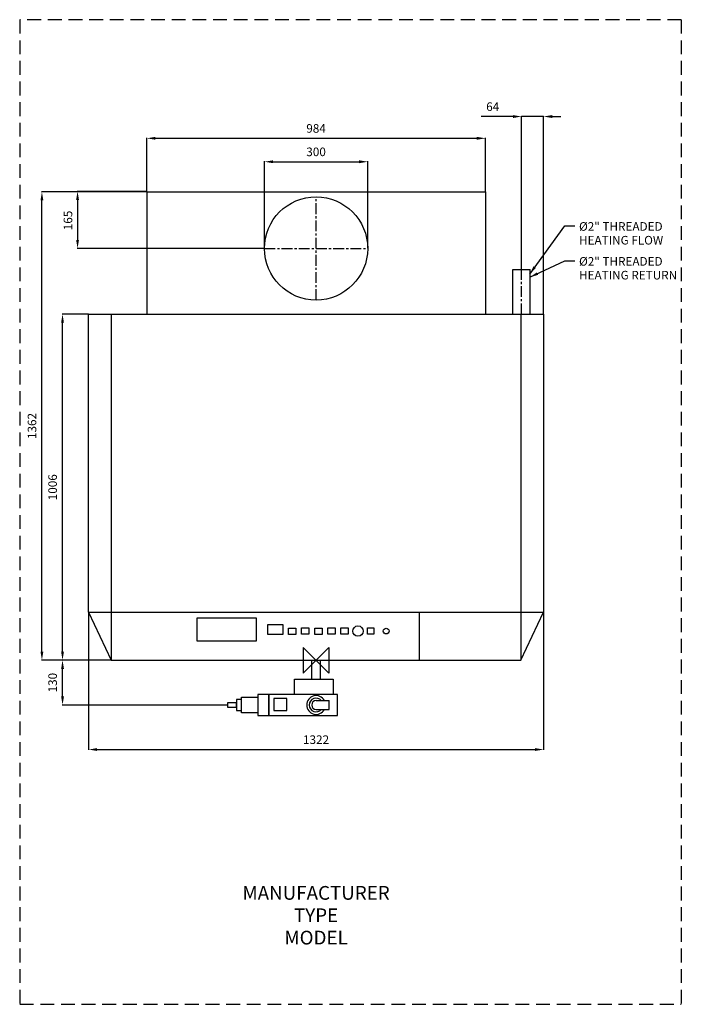
# Model space of a CAD drawing. Extents: x -861 to 1061, y -1000 to 1862.
import ezdxf
from ezdxf.enums import TextEntityAlignment as Align

# ---------------------------------------------------------------- set-up
doc = ezdxf.new("R2010")
doc.units = 0
doc.linetypes.add('CENTER', pattern=[2, 1.25, -0.25, 0.25, -0.25])
doc.linetypes.add('DASHED', pattern=[0.75, 0.5, -0.25])
doc.layers.get('0').update_dxf_attribs({"linetype": 'CONTINUOUS'})
doc.layers.get('DEFPOINTS').update_dxf_attribs({"linetype": 'CONTINUOUS'})
for name, color, linetype in [('CENTER', 4, 'CENTER'), ('DETAIL', 2, 'CONTINUOUS'), ('DIMENSION', 7, 'CONTINUOUS'), ('ORIGIN', 6, 'CONTINUOUS'), ('PLANNING', 1, 'DASHED'), ('STELATT', 7, 'CONTINUOUS'), ('STELTXT', 4, 'CONTINUOUS')]:
    doc.layers.add(name, color=color, linetype=linetype)
doc.styles.get("Standard").update_dxf_attribs({"font": 'simplex.shx'})
doc.dimstyles.new('ISO-25', dxfattribs={"dimtxt": 25, "dimasz": 25, "dimexe": 1.25, "dimexo": 0.625, "dimgap": 13, "dimtad": 1, "dimtxsty": 'STANDARD', "dimcen": 2.5, "dimazin": 3, "dimtfac": 1, "dimtmove": 0, "dimatfit": 3})
doc.dimstyles.get("Standard").update_dxf_attribs({"dimtxt": 0.18, "dimasz": 0.18, "dimexe": 0.18, "dimexo": 0.0625, "dimgap": 0.09, "dimtad": 0, "dimtih": 1, "dimtoh": 1, "dimzin": 0, "dimtxsty": 'STANDARD', "dimcen": 0.09, "dimazin": 3, "dimtfac": 1, "dimtofl": 0, "dimtmove": 0, "dimatfit": 3, "dimtolj": 1, "dimtzin": 1})

# ---------------------------------------------------------------- blocks, each defined once
blk = doc.blocks.new('*D0')
at = {"layer": 'DEFPOINTS', "color": 0}
for p in [(-796.5, 1362), (-492, 1362), (-595, 0)]:
    blk.add_point(p, dxfattribs=at)
at = {"layer": 'DIMENSION', "color": 0}
for p, q in [((-492.6, 1362), (-797.7, 1362)), ((-796.5, 25), (-796.5, 1337)), ((-595.6, 0), (-797.7, 0))]:
    blk.add_line(p, q, dxfattribs=at)
for points in [[(-800.6, 1337), (-792.3, 1337), (-796.5, 1362)], [(-800.6, 25), (-792.3, 25), (-796.5, 0)]]:
    blk.add_solid(points, dxfattribs=at)
at = {"layer": 'DIMENSION', "color": 0, "insert": (-822, 681), "char_height": 25, "attachment_point": 5, "rotation": 90}
blk.add_mtext('1362', dxfattribs=at)
blk = doc.blocks.new('*D1')
at = {"layer": 'DEFPOINTS', "color": 0}
for p in [(492, 1517.2), (-492, 1362), (492, 1362)]:
    blk.add_point(p, dxfattribs=at)
at = {"layer": 'DIMENSION', "color": 0}
for p, q in [((-492, 1362.6), (-492, 1518.5)), ((-467, 1517.2), (467, 1517.2)), ((492, 1362.6), (492, 1518.5))]:
    blk.add_line(p, q, dxfattribs=at)
for points in [[(-467, 1521.4), (-467, 1513.1), (-492, 1517.2)], [(467, 1521.4), (467, 1513.1), (492, 1517.2)]]:
    blk.add_solid(points, dxfattribs=at)
at = {"layer": 'DIMENSION', "color": 0, "insert": (0, 1542.7), "char_height": 25, "attachment_point": 5}
blk.add_mtext('984', dxfattribs=at)
blk = doc.blocks.new('*D2')
at = {"layer": 'DEFPOINTS', "color": 0}
for p in [(150, 1449.1), (-150, 1197), (150, 1197)]:
    blk.add_point(p, dxfattribs=at)
at = {"layer": 'DIMENSION', "color": 0}
for p, q in [((-150, 1197.6), (-150, 1450.4)), ((-125, 1449.1), (125, 1449.1)), ((150, 1197.6), (150, 1450.4))]:
    blk.add_line(p, q, dxfattribs=at)
for points in [[(-125, 1453.3), (-125, 1444.9), (-150, 1449.1)], [(125, 1453.3), (125, 1444.9), (150, 1449.1)]]:
    blk.add_solid(points, dxfattribs=at)
at = {"layer": 'DIMENSION', "color": 0, "insert": (0, 1474.6), "char_height": 25, "attachment_point": 5}
blk.add_mtext('300', dxfattribs=at)
blk = doc.blocks.new('*D3')
at = {"layer": 'DEFPOINTS', "color": 0}
for p in [(-736.6, 1006), (-661, 1006), (-595, 0)]:
    blk.add_point(p, dxfattribs=at)
at = {"layer": 'DIMENSION', "color": 0}
for p, q in [((-661.6, 1006), (-737.8, 1006)), ((-736.6, 25), (-736.6, 981)), ((-595.6, 0), (-737.8, 0))]:
    blk.add_line(p, q, dxfattribs=at)
for points in [[(-740.7, 981), (-732.4, 981), (-736.6, 1006)], [(-740.7, 25), (-732.4, 25), (-736.6, 0)]]:
    blk.add_solid(points, dxfattribs=at)
at = {"layer": 'DIMENSION', "color": 0, "insert": (-762.1, 503), "char_height": 25, "attachment_point": 5, "rotation": 90}
blk.add_mtext('1006', dxfattribs=at)
blk = doc.blocks.new('*D4')
at = {"layer": 'DEFPOINTS', "color": 0}
for p in [(597, 1580.5), (597, 1136), (661, 1006)]:
    blk.add_point(p, dxfattribs=at)
at = {"layer": 'DIMENSION', "color": 0}
for p, q in [((572, 1580.5), (479.3, 1580.5)), ((597, 1136.6), (597, 1581.7)), ((661, 1580.5), (597, 1580.5)), ((661, 1006.6), (661, 1581.7)), ((686, 1580.5), (711, 1580.5))]:
    blk.add_line(p, q, dxfattribs=at)
for points in [[(572, 1584.7), (572, 1576.3), (597, 1580.5)], [(686, 1584.7), (686, 1576.3), (661, 1580.5)]]:
    blk.add_solid(points, dxfattribs=at)
at = {"layer": 'DIMENSION', "color": 0, "insert": (513.2, 1606), "char_height": 25, "attachment_point": 5}
blk.add_mtext('64', dxfattribs=at)
blk = doc.blocks.new('*D5')
at = {"layer": 'DEFPOINTS', "color": 0}
for p in [(-661, 140), (661, 140), (661, -259.5)]:
    blk.add_point(p, dxfattribs=at)
at = {"layer": 'DIMENSION', "color": 0}
for p, q in [((-661, 139.4), (-661, -260.7)), ((661, 139.4), (661, -260.7)), ((-636, -259.5), (636, -259.5))]:
    blk.add_line(p, q, dxfattribs=at)
for points in [[(-636, -255.3), (-636, -263.6), (-661, -259.5)], [(636, -255.3), (636, -263.6), (661, -259.5)]]:
    blk.add_solid(points, dxfattribs=at)
at = {"layer": 'DIMENSION', "color": 0, "insert": (0, -234), "char_height": 25, "attachment_point": 5}
blk.add_mtext('1322', dxfattribs=at)
blk = doc.blocks.new('*D6')
at = {"layer": 'DEFPOINTS', "color": 0}
for p in [(-736.6, 0), (-595, 0), (-257.1, -130)]:
    blk.add_point(p, dxfattribs=at)
at = {"layer": 'DIMENSION', "color": 0}
for p, q in [((-595.6, 0), (-737.8, 0)), ((-736.6, -105), (-736.6, -25)), ((-257.7, -130), (-737.8, -130))]:
    blk.add_line(p, q, dxfattribs=at)
for points in [[(-740.7, -25), (-732.4, -25), (-736.6, 0)], [(-740.7, -105), (-732.4, -105), (-736.6, -130)]]:
    blk.add_solid(points, dxfattribs=at)
at = {"layer": 'DIMENSION', "color": 0, "insert": (-762.1, -65), "char_height": 25, "attachment_point": 5, "rotation": 90}
blk.add_mtext('130', dxfattribs=at)

msp = doc.modelspace()

# ---------------------------------------------------------------- linework, layer by layer
for p, q in [((-492.625, 1362.625), (-694.183, 1362.625)), ((-692.933, 1337.625), (-692.933, 1222)), ((-150.625, 1197), (-694.183, 1197))]:
    msp.add_line(p, q)
for points in [[(-697.1, 1337.625), (-688.767, 1337.625), (-692.933, 1362.625)], [(-697.1, 1222), (-688.767, 1222), (-692.933, 1197)]]:
    msp.add_solid(points)
at = {"layer": 'CENTER', "linetype": 'CENTER', "ltscale": 25}
for p, q in [((0, 1047), (0, 1347)), ((-150, 1197), (150, 1197)), ((597, 1006), (597, 1136))]:
    msp.add_line(p, q, dxfattribs=at)
at = {"layer": 'DETAIL'}
for p, q in [((-492, 1362), (492, 1362)), ((-492, 1362), (-492, 1006)), ((492, 1362), (492, 1006)), ((571.6, 1136), (622.4, 1136)), ((571.6, 1006), (571.6, 1136)), ((622.4, 1006), (622.4, 1136)), ((-661, 140), (-661, 1006)), ((-661, 1006), (661, 1006)), ((-595, 1006), (-595, 0)), ((595, 1006), (595, 0)), ((661, 1006), (661, 139.375)), ((-661, 140), (661, 140)), ((-661, 140), (-595, 0)), ((299, 140), (299, 0)), ((595, 0), (661, 140)), ((-595, 0), (595, 0)), ((-12.7, -54.533), (-12.7, 0)), ((12.7, -54.533), (12.7, 0)), ((62.5, -99.556), (-137.5, -99.556)), ((-137.5, -99.556), (-137.5, -160.444)), ((62.5, -160.444), (62.5, -99.556)), ((0, -117.3), (38, -117.3)), ((0, -142.7), (38, -142.7)), ((38, -142.7), (38, -117.3)), ((-137.5, -160.444), (62.5, -160.444))]:
    msp.add_line(p, q, dxfattribs=at)
for points in [[(-345.637, 55.38), (-345.637, 123.761), (-174.179, 123.761), (-174.179, 55.38)], [(-139.791, 75.38), (-139.791, 103.761), (-96.874, 103.761), (-96.874, 75.38)], [(-80.222, 75.38), (-80.222, 93.761), (-58.763, 93.761), (-58.763, 75.38)], [(-42.11, 75.699), (-42.11, 94.08), (-20.652, 94.08), (-20.652, 75.699)], [(-3.999, 75.38), (-3.999, 93.761), (17.459, 93.761), (17.459, 75.38)], [(34.112, 75.699), (34.112, 94.08), (55.57, 94.08), (55.57, 75.699)], [(72.223, 75.699), (72.223, 94.08), (93.681, 94.08), (93.681, 75.699)], [(148.974, 75.699), (148.974, 94.08), (167.433, 94.08), (167.433, 75.699)], [(49.379, -99.556), (-63.114, -99.556), (-63.114, -54.533), (49.379, -54.533)], [(-216.724, -114.214), (-231.304, -114.214), (-231.304, -145.786), (-216.724, -145.786)], [(-137.5, -99.556), (-169.512, -99.556), (-169.512, -160.444), (-137.5, -160.444)], [(-122.659, -146.254), (-85.177, -146.254), (-85.177, -111.041), (-122.659, -111.041)], [(-257.113, -136.67), (-231.304, -136.67), (-231.304, -123.33), (-257.113, -123.33)]]:
    msp.add_lwpolyline(points, close=True, dxfattribs=at)
for points in [[(-169.512, -152.62), (-216.724, -152.62), (-216.724, -107.38), (-169.512, -107.38)], [(-137.5, -107.38), (-137.5, -152.62)]]:
    msp.add_lwpolyline(points, dxfattribs=at)
for centre, radius in [((0, 1197), 150), ((121.769, 84.889), 15), ((203.604, 84.889), 8.5)]:
    msp.add_circle(centre, radius, dxfattribs=at)
for radius, start, end in [(27.334, 27.68544, 332.31456), (19.791, 39.918861, 320.081139), (12.7, 90, 270)]:
    msp.add_arc((0, -130), radius, start, end, dxfattribs=at)
at = {"layer": 'ORIGIN'}
msp.add_lwpolyline([(37.5, -37.5), (-37.5, 37.5), (-37.5, -37.5), (37.5, 37.5)], close=True, dxfattribs=at)
at = {"layer": 'PLANNING', "ltscale": 80}
for p, q in [((1061, 1862), (-861, 1862)), ((-861, 1862), (-861, -1000)), ((1061, 1862), (1061, -1000)), ((-861, -1000), (1061, -1000))]:
    msp.add_line(p, q, dxfattribs=at)

# ---------------------------------------------------------------- texts
msp.add_text('165', height=25, rotation=90).set_placement((-708.314, 1250.051))
at = {"layer": 'STELATT', "flags": 2}
for tag, text, p in [('MANUFACTURER', 'IDEAL', (0, -681.325)), ('TYPE', 'CONCORD ES', (0, -746.325)), ('MODEL', 'ES220H', (0, -811.325))]:
    msp.add_attdef(tag, text=text, height=40, dxfattribs=at).set_placement(p, align=Align.MIDDLE)
at = {"layer": 'STELTXT'}
for s, p in [('%%C2" THREADED', (763.97, 1248.497)), ('HEATING FLOW', (763.97, 1208.497)), ('%%C2" THREADED', (763.97, 1146.971)), ('HEATING RETURN', (763.97, 1106.971))]:
    msp.add_text(s, height=25, dxfattribs=at).set_placement(p)

# ---------------------------------------------------------------- dimensions: what is measured, and where the dimension line sits
at = {"layer": 'DIMENSION'}
for base, p1, p2, picture, middle in [((597, 1580.488), (661, 1006), (597, 1136), '*D4', (513.167, 1605.988)), ((492, 1517.232), (-492, 1362), (492, 1362), '*D1', (0, 1542.732)), ((150, 1449.105), (-150, 1197), (150, 1197), '*D2', (0, 1474.605)), ((661, -259.465), (-661, 140), (661, 140), '*D5', (0, -233.965))]:
    dim = msp.add_linear_dim(base=base, p1=p1, p2=p2, dimstyle='ISO-25', dxfattribs=at)
    dim.commit()
    dim.dimension.update_dxf_attribs({"geometry": picture, "text_midpoint": middle})
for base, p1, p2, picture, middle in [((-796.461, 1362), (-595, 0), (-492, 1362), '*D0', (-821.961, 681)), ((-736.581, 1006), (-595, 0), (-661, 1006), '*D3', (-762.081, 503)), ((-736.581, 0), (-257.113, -130), (-595, 0), '*D6', (-762.081, -65))]:
    dim = msp.add_linear_dim(base=base, p1=p1, p2=p2, angle=90, dimstyle='ISO-25', dxfattribs=at)
    dim.commit()
    dim.dimension.update_dxf_attribs({"geometry": picture, "text_midpoint": middle})

# ---------------------------------------------------------------- leaders
at = {"layer": 'STELTXT'}
for points in [[(620.579, 1122.751), (722.566, 1262.872), (751.855, 1262.872)], [(620.579, 1113.216), (722.566, 1161.346), (751.855, 1161.346)]]:
    msp.add_leader(points, dimstyle='STANDARD', override={"dimtxt": 25, "dimasz": 25, "dimexe": 15, "dimexo": 15, "dimtad": 1, "dimtih": 0, "dimtoh": 0, "dimdec": 0, "dimzin": 1, "dimcen": -3, "dimdle": 1.25, "dimtvp": 1.5}, dxfattribs=at)

doc.saveas('drawing.dxf')
